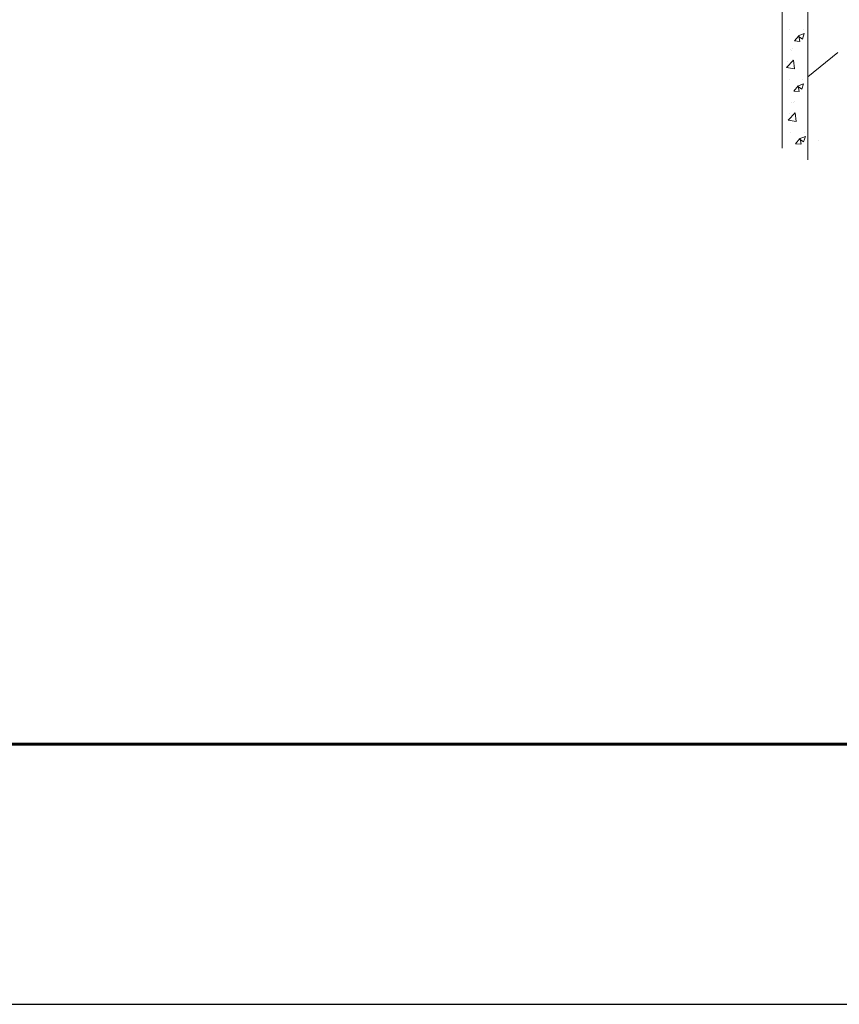
# Model space of a CAD drawing. Units: millimetres. Extents: x 40667 to 48983, y 19743 to 25623.
# Drawn here: x 44592 to 44904, y 19743 to 20117 of the extents above; entities that cross this region are included whole.
import ezdxf

# ---------------------------------------------------------------- set-up
doc = ezdxf.new("R2010")
doc.units = ezdxf.units.MM
doc.layers.add('ВИД', color=253, linetype='Continuous', lineweight=15)
doc.layers.add('СПДС_20', color=7, linetype='Continuous')

msp = doc.modelspace()

# ---------------------------------------------------------------- linework, layer by layer
at = {"layer": 'ВИД'}
for p, q in [((44882.08, 20395.17, -125.39), (44882.08, 20068.49, -125.39)), ((44891.76, 20389.57, -117.11), (44891.76, 20064.13, -117.11)), ((44884.89, 20113.69, -169.46), (44884.89, 20113.69, -169.46)), ((44886.71, 20109.31, -169.46), (44888.36, 20111.27, -169.46)), ((44888.04, 20111.17, -169.46), (44889.74, 20110.03, -169.46)), ((44888.05, 20111.19, -169.46), (44890.44, 20112.11, -169.46)), ((44888.79, 20109.13, -169.46), (44888.39, 20111.28, -169.46)), ((44889.74, 20110.02, -169.46), (44890.43, 20112.09, -169.46)), ((44890.17, 20113.76, -169.46), (44890.17, 20113.76, -169.46)), ((44886.71, 20109.31, -169.46), (44888.75, 20109.13, -169.46)), ((44885.06, 20106, -169.46), (44885.06, 20106, -169.46)), ((44885.67, 20105.76, -169.46), (44885.67, 20105.76, -169.46)), ((44885.97, 20106.47, -169.46), (44885.97, 20106.47, -169.46)), ((44903.24, 20104.88, -169.46), (44891.76, 20095.58, -169.46)), ((44883.68, 20099.21, -169.46), (44886.34, 20101.98, -169.46)), ((44883.69, 20099.19, -169.46), (44886.73, 20098.72, -169.46)), ((44884.13, 20101.62, -169.46), (44884.13, 20101.62, -169.46)), ((44886.12, 20102.08, -169.46), (44886.12, 20102.08, -169.46)), ((44886.73, 20098.74, -169.46), (44886.35, 20101.98, -169.46)), ((44884.65, 20094.62, -169.46), (44884.65, 20094.62, -169.46)), ((44886.46, 20090.24, -169.46), (44888.11, 20092.2, -169.46)), ((44887.79, 20092.1, -169.46), (44889.49, 20090.96, -169.46)), ((44887.8, 20092.12, -169.46), (44890.19, 20093.04, -169.46)), ((44888.54, 20090.06, -169.46), (44888.15, 20092.21, -169.46)), ((44889.49, 20090.96, -169.46), (44890.19, 20093.02, -169.46)), ((44889.92, 20094.69, -169.46), (44889.92, 20094.69, -169.46)), ((44886.46, 20090.24, -169.46), (44888.5, 20090.06, -169.46)), ((44885.72, 20085.97, -169.46), (44885.72, 20085.97, -169.46)), ((44886.32, 20085.73, -169.46), (44886.32, 20085.73, -169.46)), ((44886.62, 20086.44, -169.46), (44886.62, 20086.44, -169.46)), ((44884.34, 20079.18, -169.46), (44887, 20081.96, -169.46)), ((44884.78, 20081.59, -169.46), (44884.78, 20081.59, -169.46)), ((44886.77, 20082.05, -169.46), (44886.77, 20082.05, -169.46)), ((44887.39, 20078.71, -169.46), (44887.01, 20081.96, -169.46)), ((44884.34, 20079.16, -169.46), (44887.38, 20078.69, -169.46)), ((44885.3, 20074.59, -169.46), (44885.3, 20074.59, -169.46)), ((44888.46, 20072.09, -169.46), (44890.85, 20073.01, -169.46)), ((44890.15, 20070.93, -169.46), (44890.84, 20072.99, -169.46)), ((44890.58, 20074.66, -169.46), (44890.58, 20074.66, -169.46)), ((44887.12, 20070.21, -169.46), (44888.77, 20072.17, -169.46)), ((44887.12, 20070.21, -169.46), (44889.16, 20070.03, -169.46)), ((44888.45, 20072.07, -169.46), (44890.15, 20070.93, -169.46)), ((44889.2, 20070.04, -169.46), (44888.8, 20072.18, -169.46)), ((44895.93, 20071.46, -169.46), (44895.93, 20071.46, -169.46))]:
    msp.add_line(p, q, dxfattribs=at)
at = {"layer": 'СПДС_20', "linetype": 'Continuous', "lineweight": 25, "ltscale": 10}
msp.add_lwpolyline([(40666.98, 19742.88), (48982.98, 19742.88), (48982.98, 25623.48), (40666.98, 25623.48), (40666.98, 19742.88)], dxfattribs=at)
at = {"layer": 'СПДС_20', "linetype": 'Continuous', "lineweight": 60, "ltscale": 10}
msp.add_lwpolyline([(41062.98, 19841.88), (48883.98, 19841.88), (48883.98, 25524.48), (41062.98, 25524.48), (41062.98, 19841.88)], dxfattribs=at)

doc.saveas('drawing.dxf')
